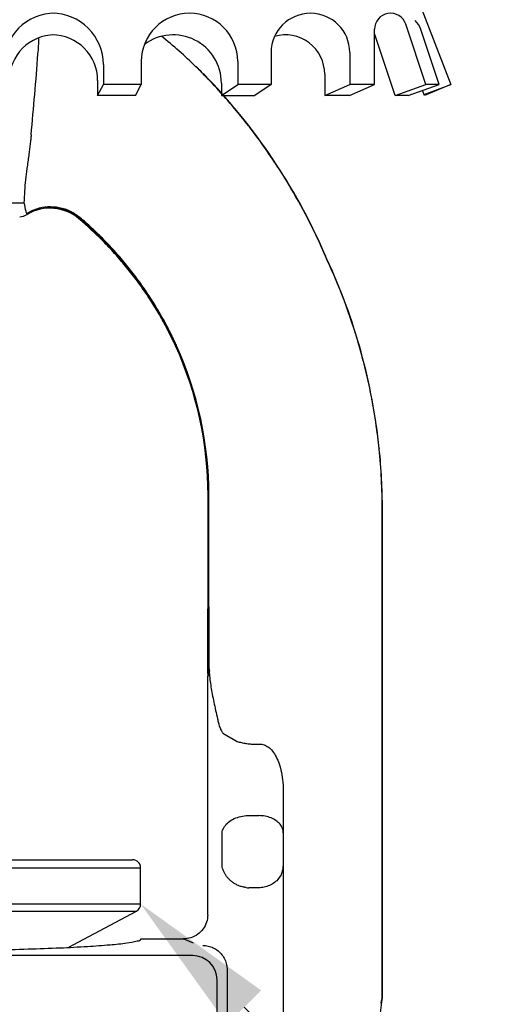
# Model space of a CAD drawing. Units: inches. Extents: x 0.01 to 9.43, y 3.18 to 6.68.
# Drawn here: x 2.48 to 3.07, y 4.32 to 5.53 of the extents above; entities that cross this region are included whole.
import ezdxf
from ezdxf import colors
from ezdxf.entities.mleader import LeaderData, LeaderLine
from ezdxf.math import Vec2, Vec3

# ---------------------------------------------------------------- set-up
doc = ezdxf.new("R2010")
doc.units = ezdxf.units.IN
doc.header["$MEASUREMENT"] = 0
doc.layers.add('03_AXES', color=7, linetype='Continuous')
doc.layers.add('08_ROUNDS', color=7, linetype='Continuous')

# ---------------------------------------------------------------- blocks, each defined once
blk = doc.blocks.new('def')
for p, q in [((12.8665867730382, 11.09758833784151), (12.6425867730382, 11.09758833784151)), ((12.62278778316498, 11.06958833784152), (12.62278778316498, 11.03458833784152)), ((12.88638576291143, 11.06958833784152), (12.88638576291143, 11.03458833784152)), ((12.56239096091771, 11.03458833784152), (12.7545867730382, 11.03458833784152)), ((12.9467825851587, 11.03458833784152), (12.7545867730382, 11.03458833784152)), ((12.47586620249273, 11.02088416240416), (12.20852532642909, 10.93401984616293)), ((13.03330734358368, 11.02088416240416), (13.30064821964731, 10.93401984616293)), ((12.14294616605626, 10.87178754665419), (12.09793567786691, 10.7545312160756)), ((13.36622738002015, 10.87178754665419), (13.41123786820949, 10.7545312160756)), ((12.11240096925503, 10.7545312160756), (12.13497179186022, 10.82229115735747)), ((12.1286224894229, 10.7545312160756), (12.1533408636315, 10.82873832913727)), ((12.19177756102474, 10.7545312160756), (12.19177756102474, 10.82250505779771)), ((13.31739598505166, 10.7545312160756), (13.31739598505166, 10.82250505779771)), ((13.38055105665351, 10.7545312160756), (13.35583268244491, 10.82873832913727)), ((13.39677257682137, 10.7545312160756), (13.37420175421618, 10.82229115735747)), ((12.16644511740953, 10.74085562657848), (12.19148637445409, 10.81603206727114)), ((13.34272842866688, 10.74085562657848), (13.31768717162232, 10.81603206727114)), ((12.22226404662409, 10.79384923900684), (12.22226404662409, 10.7545312160756)), ((12.31902322993484, 10.79384923900684), (12.31902322993484, 10.75453121607561)), ((12.36009756086977, 10.78288247591276), (12.36009756086977, 10.7545312160756)), ((12.4787902703687, 10.78288247591276), (12.4787902703687, 10.75453121607561)), ((13.03038327570771, 10.78288247591276), (13.03038327570771, 10.75453121607561)), ((13.14907598520663, 10.78288247591276), (13.14907598520663, 10.7545312160756)), ((13.19015031614156, 10.79384923900684), (13.19015031614157, 10.75453121607561)), ((13.28690949945232, 10.79384923900684), (13.28690949945232, 10.7545312160756)), ((12.5254982761359, 10.77907375906037), (12.5254982761359, 10.75453121607561)), ((12.64832199620718, 10.77907375906037), (12.64832199620718, 10.75453121607561)), ((12.69503000197439, 10.77907375906037), (12.69503000197439, 10.7545312160756)), ((12.81414354410202, 10.77907375906037), (12.81414354410202, 10.7545312160756)), ((12.86085154986922, 10.77907375906037), (12.86085154986922, 10.75453121607561)), ((12.9836752699405, 10.77907375906037), (12.9836752699405, 10.75453121607561)), ((12.25309733545963, 10.76723110213652), (12.25309733545962, 10.74085562657848)), ((12.53248761528699, 10.75944496134114), (12.53248761528699, 10.74085562657848)), ((12.64133265705609, 10.75944496134114), (12.64133265705609, 10.74085562657848)), ((12.70201934112548, 10.75944496134114), (12.70201934112548, 10.74085562657848)), ((12.80715420495092, 10.75944496134114), (12.80715420495092, 10.74085562657848)), ((12.86784088902031, 10.75944496134114), (12.86784088902031, 10.74085562657848)), ((12.97668593078941, 10.75944496134114), (12.97668593078941, 10.74085562657848)), ((13.25607621061678, 10.76723110213652), (13.25607621061678, 10.74085562657848)), ((12.09793567786691, 10.7545312160756), (12.13015334773775, 10.74085562657848)), ((12.13061099279432, 10.74198833784152), (12.09793567786691, 10.7545312160756)), ((12.11240096925503, 10.7545312160756), (12.1286224894229, 10.7545312160756)), ((12.15022359724167, 10.74085562657848), (12.11240096925503, 10.7545312160756)), ((12.16644511740953, 10.74085562657848), (12.1286224894229, 10.7545312160756)), ((12.13015334773775, 10.74085562657848), (12.13282383013267, 10.74714688884646)), ((12.22261084986028, 10.74085562657848), (12.19177756102474, 10.7545312160756)), ((12.19177756102474, 10.7545312160756), (12.22261084986028, 10.7545312160756)), ((12.25309733545962, 10.74085562657848), (12.22226404662409, 10.7545312160756)), ((12.31902322993484, 10.7545312160756), (12.33914822993484, 10.74085562657848)), ((12.31902322993484, 10.7545312160756), (12.36009756086977, 10.7545312160756)), ((12.38022256086977, 10.74085562657848), (12.36009756086977, 10.7545312160756)), ((12.38022256086977, 10.75626433904243), (12.38022256086977, 10.74085562657848)), ((12.4787902703687, 10.7545312160756), (12.5254982761359, 10.75453121607561)), ((12.48577960951979, 10.74085562657848), (12.4787902703687, 10.75453121607561)), ((12.53248761528699, 10.74085562657848), (12.5254982761359, 10.75453121607561)), ((12.64133265705609, 10.74085562657848), (12.64832199620718, 10.75453121607561)), ((12.69503000197439, 10.7545312160756), (12.64832199620718, 10.75453121607561)), ((12.70258615792584, 10.74085562657848), (12.69559681877475, 10.75453121607561)), ((12.80658738815056, 10.74085562657848), (12.81357672730166, 10.75453121607561)), ((12.81414354410202, 10.7545312160756), (12.86085154986922, 10.75453121607561)), ((12.86784088902031, 10.74085562657848), (12.86085154986922, 10.75453121607561)), ((12.97668593078941, 10.74085562657848), (12.9836752699405, 10.75453121607561)), ((13.03038327570771, 10.7545312160756), (12.9836752699405, 10.75453121607561)), ((13.02339393655661, 10.74085562657848), (13.03038327570771, 10.75453121607561)), ((13.12895098520663, 10.75626433904243), (13.12895098520664, 10.74085562657848)), ((13.12895098520663, 10.74085562657848), (13.14907598520663, 10.7545312160756)), ((13.19015031614157, 10.7545312160756), (13.14907598520663, 10.7545312160756)), ((13.19015031614156, 10.7545312160756), (13.17002531614157, 10.74085562657848)), ((13.25607621061678, 10.74085562657848), (13.28690949945232, 10.7545312160756)), ((13.31739598505166, 10.7545312160756), (13.28656269621612, 10.7545312160756)), ((13.28656269621612, 10.74085562657848), (13.31739598505166, 10.7545312160756)), ((13.34272842866687, 10.74085562657848), (13.38055105665351, 10.7545312160756)), ((13.35894994883474, 10.74085562657848), (13.39677257682137, 10.7545312160756)), ((13.37902019833866, 10.74085562657848), (13.37634971594373, 10.74714688884646)), ((13.37856255328209, 10.74198833784152), (13.41123786820949, 10.7545312160756)), ((13.41123786820949, 10.7545312160756), (13.37902019833866, 10.74085562657848)), ((13.39677257682137, 10.7545312160756), (13.38055105665351, 10.7545312160756)), ((12.15022359724166, 10.74085562657848), (12.16644511740953, 10.74085562657848)), ((12.22261084986028, 10.74085562657848), (12.25309733545962, 10.74085562657848)), ((12.38022256086977, 10.74085562657848), (12.33914822993484, 10.74085562657848)), ((12.48577960951979, 10.74085562657848), (12.53248761528699, 10.74085562657848)), ((12.70258615792584, 10.74085562657848), (12.64133265705609, 10.74085562657848)), ((12.80658738815056, 10.74085562657848), (12.86784088902031, 10.74085562657848)), ((13.02339393655661, 10.74085562657848), (12.97668593078941, 10.74085562657848)), ((13.12895098520664, 10.74085562657848), (13.17002531614157, 10.74085562657848)), ((13.28656269621612, 10.74085562657848), (13.25607621061678, 10.74085562657848)), ((13.35894994883474, 10.74085562657848), (13.34272842866688, 10.74085562657848))]:
    blk.add_line(p, q)
for centre, radius, start, end in [((12.6425867730382, 11.07658833784151), 0.021, 90, 199.4712206344736), ((12.8665867730382, 11.07658833784151), 0.021, 340.5287793655315, 90), ((12.56239096091771, 10.75458833784152), 0.28, 90.00000000000061, 107.9999999999999), ((12.94678258515869, 10.75458833784152), 0.28, 72.00000000000016, 89.99999999999939), ((12.24097211083846, 10.83415891195193), 0.105, 108, 159.0000000000001), ((13.26820143523794, 10.83415891195193), 0.105, 21.00000000000002, 72.00000000000006), ((12.16262770777561, 10.81307897741308), 0.0291498532491418, 135.7698264030593, 161.5770946636063), ((12.17205378816024, 10.82250505779771), 0.01972377286450994, 0, 161.5770946636066), ((12.27064363827946, 10.79384923900684), 0.04837959165537668, 0, 180), ((12.41944391561923, 10.78288247591276), 0.05934635474946235, 0, 180), ((12.58865334773775, 10.77907375906037), 0.06315507160184736, 89.9999999999997, 180), ((12.58516692460534, 10.77907375906037), 0.06315507160184736, 0, 90.00000000000031), ((12.75818507357623, 10.77907375906037), 0.06315507160184736, 93.26623241070877, 180), ((12.75098847250017, 10.77907375906037), 0.06315507160184736, 0, 86.73376758929125), ((12.92400662147107, 10.77907375906037), 0.06315507160184736, 89.9999999999997, 180), ((12.92052019833866, 10.77907375906037), 0.06315507160184736, 0, 90.00000000000031), ((13.08972963045717, 10.78288247591276), 0.05934635474946235, 0, 180), ((13.23852990779694, 10.79384923900684), 0.04837959165537668, 0, 180), ((13.33711975791617, 10.82250505779771), 0.01972377286450994, 18.42290533639343, 180), ((13.3465458383008, 10.81307897741308), 0.0291498532491418, 18.42290533639365, 44.23017359694075), ((12.21019929898283, 10.80979879593158), 0.01972377286450994, 159.0650220887594, 161.5770946636066), ((12.301476927115, 10.76723110213652), 0.04837959165537668, 74.09256112380514, 180), ((12.43956891561924, 10.75626433904243), 0.05934635474946235, 53.42009542077093, 180), ((12.58865334773775, 10.75944496134114), 0.0561657324507533, 90, 180), ((12.58516692460534, 10.75944496134114), 0.0561657324507533, 0, 90), ((12.75818507357623, 10.75944496134114), 0.0561657324507533, 93.67321353072981, 180), ((12.75098847250017, 10.75944496134114), 0.0561657324507533, 0, 86.32678646927012), ((12.92400662147107, 10.75944496134114), 0.0561657324507533, 90, 180), ((12.92052019833866, 10.75944496134114), 0.0561657324507533, 0, 90), ((13.06960463045717, 10.75626433904243), 0.05934635474946235, 0, 126.5799045792291), ((13.2076966189614, 10.76723110213652), 0.04837959165537668, 0, 105.9074388761949), ((13.29897424709358, 10.80979879593158), 0.01972377286450994, 18.42290533639343, 20.93497791124063)]:
    blk.add_arc(centre, radius, start, end)
at = {"layer": 'Defpoints', "color": 0, "linetype": 'ByBlock'}
blk.add_point((12.56239096091771, 11.03458833784152), dxfattribs=at)

msp = doc.modelspace()

# ---------------------------------------------------------------- linework, layer by layer
at = {"color": 7, "linetype": 'Continuous'}
msp.add_line((2.633391934400759, 4.39842133453368), (2.685301707400757, 4.39842133453368), dxfattribs=at)
at = {"color": 7, "linetype": 'Continuous', "start_tangent": (1, -1.224646799147353e-16), "end_tangent": (0.2588190451209061, 0.965925826284142)}
msp.add_spline([(2.357834220800758, 4.38417995303368), (2.405255719400756, 4.384395407233679), (2.451251640100757, 4.385035136833679), (2.494468108700758, 4.386080248433679), (2.53361482750076, 4.38749975003368), (2.567523687900756, 4.389251573833679), (2.595179520600755, 4.39128369173368), (2.615751400600757, 4.39353558773368), (2.628619024500757, 4.395940022333679), (2.633391934400759, 4.39842133453368)], degree=3, dxfattribs=at)
at = {"layer": '03_AXES', "color": 9, "linetype": 'Continuous'}
for p, q in [((2.226396414600757, 5.305171924733678), (2.489271790400757, 5.305171924733678)), ((2.492904333000755, 5.291319789333677), (2.493174050500759, 5.290926693133677)), ((2.557399031700758, 5.286149132033678), (2.556790939300758, 5.285593933233677)), ((2.558201289300758, 5.287141840733678), (2.557399031100758, 5.286149131433678)), ((2.582120825000757, 5.26518857603368), (2.581004419400756, 5.263553248833681)), ((2.926485368900757, 5.002398286433682), (2.926266065300755, 5.002337986133679)), ((2.716230336300757, 4.94500408223368), (2.715740984200757, 4.94497752433368)), ((2.716844290900756, 4.945047729533677), (2.716230336300757, 4.94500408223368)), ((2.716302980600759, 4.882235155533678), (2.716230336300757, 4.94500408223368)), ((2.716924391400756, 4.882229809633678), (2.716844290900756, 4.945047729533677)), ((2.930333445600755, 4.927542544733679), (2.930110197900756, 4.927494793133679)), ((2.930111134200757, 4.476541086633681), (2.930110197900756, 4.927494793133679)), ((2.930216602700757, 4.476541086633681), (2.930216095100757, 4.927517423033677)), ((2.716924391400756, 4.882229809633678), (2.715760433400757, 4.882239727833678)), ((2.716351949500758, 4.725792011033679), (2.716302980600759, 4.882235155533678)), ((2.716997481300758, 4.733601963433678), (2.716924391400756, 4.882229809633678)), ((2.717359495100755, 4.729092682633677), (2.716997481300758, 4.733601963433678)), ((2.716614371200759, 4.72242108663368), (2.715334220800759, 4.72242108663368)), ((2.715500840600757, 4.725566771333678), (2.716267889600758, 4.724261194233677)), ((2.715664398500756, 4.728640021833677), (2.716352034600757, 4.725792010933681)), ((2.717249551400759, 4.726902753633681), (2.717288323600759, 4.72654700463368)), ((2.733808265900759, 4.651836655133678), (2.751516197100759, 4.641814604733678)), ((2.777571289500759, 4.638408636233677), (2.778334220800758, 4.638441218433677)), ((2.762749354100759, 4.550327883233678), (2.778334220800758, 4.550327883233678)), ((2.732972969500757, 4.488214666833677), (2.732972969500757, 4.529114679833679)), ((2.930111521000757, 4.326880260833679), (2.930111134200757, 4.476541086633681)), ((2.930216846300755, 4.326880261133681), (2.930216602700757, 4.476541086633681)), ((2.697671279700756, 4.39314166573368), (2.685301707400757, 4.39842133453368)), ((2.696865380500757, 4.378031035733677), (2.018803084000758, 4.378031035733677)), ((2.739173547200757, 4.360421527033679), (2.739173547200757, 4.143540894133679)), ((2.726824169800757, 4.155890271533679), (2.726824169800757, 4.348072158833681)), ((2.928618443700756, 4.319301035133677), (2.929401335200758, 4.322760005233679)), ((2.929687429500756, 4.324009881533676), (2.930122262100756, 4.325749308633679)), ((2.930111523100759, 4.32574929773368), (2.930111521000757, 4.326880260833679)), ((2.930111597500758, 4.32574929773368), (2.930167819100756, 4.326031775433677)), ((2.930167819100756, 4.326031775433677), (2.930216859600758, 4.326278604833679)), ((2.930216847100755, 4.326278604833679), (2.930216846300755, 4.326880261133681)), ((2.930216975700755, 4.326278604833679), (2.930333015500757, 4.326880261133681))]:
    msp.add_line(p, q, dxfattribs=at)
at = {"layer": '03_AXES', "color": 7, "linetype": 'Continuous'}
for p, q in [((2.715760433400757, 4.882239727833678), (2.715740984200757, 4.94497752433368)), ((2.930333578400759, 4.326880261333677), (2.930333445600755, 4.927542544733679)), ((2.715664377400756, 4.728637816233679), (2.715760433400757, 4.882239727833678)), ((2.715334220800759, 4.428270897833677), (2.715334220800759, 4.72242108663368)), ((2.717249551400759, 4.726902753633681), (2.716955454300756, 4.724848153533678)), ((2.717361354500756, 4.729069505233682), (2.717241301100756, 4.72690295823368)), ((2.808334220800756, 4.581287115033678), (2.808334220800756, 4.151273580833681)), ((2.632834220800756, 4.441513371833679), (2.632834220800756, 4.486041086633676)), ((2.778334220800758, 4.46154108663368), (2.766111849500756, 4.46154108663368)), ((2.543511513600759, 4.388011039733676), (2.627528936400758, 4.432683895933678))]:
    msp.add_line(p, q, dxfattribs=at)
at = {"layer": '03_AXES', "color": 9, "linetype": 'Continuous'}
for centre, radius, start, end in [((2.251325740617151, 5.513549900094313), 0.25638283455908, 354.4376899261002, 358.8870577728546), ((2.327194486629425, 5.092334983253492), 0.5333254936, 45.5149447866001, 51.60401791519483), ((-2.307418688666775, 5.845971488235069), 4.82715959846149, 354.5666771575235, 355.75548919538), ((2.190629505629425, 4.953732278053492), 0.7279017987, 44.92552264120005, 45.49071147710001), ((2.187756179829422, 4.950881220753493), 0.7320628023, 43.80123614159992, 45.48858370749988), ((2.185875783929423, 4.94898612035349), 0.7346192292, 44.36369142069981, 44.92578651139971), ((2.190696097629421, 4.953696030153493), 0.7278798921, 43.79971959370004, 44.36394521990008), ((2.187595445629424, 4.950728235753493), 0.7321719581, 43.25604793509998, 43.79940358899991), ((2.187023173229421, 4.950218724553492), 0.7330503995, 43.50100929999986, 43.79895358209993), ((2.189154581829422, 4.952270547353491), 0.7300921066, 37.95333175029991, 43.49935164249974), ((2.189154414929424, 4.952238628553493), 0.7300016916, 38.10481848919986, 43.25355848139996), ((2.191501501429423, 4.95405330665349), 0.72703495, 37.07509038110009, 38.10643028879989), ((2.191732273029424, 4.954260534553489), 0.7268356907, 37.25502250929996, 37.95460889589987), ((2.189229798200756, 4.952337588333677), 0.7299915323, 32.41687442569985, 37.25626382379984), ((2.189229860629422, 4.952337440053489), 0.7299915323, 32.41687442569982, 37.25626382379983), ((2.189288393200759, 4.952350217933677), 0.7298273238, 32.49561590510009, 37.077034309), ((2.189288455629425, 4.952350069653489), 0.7298273238, 32.49561590510005, 37.077034309), ((2.190221129200758, 4.952967649333679), 0.7287089856, 31.52262352420001, 32.49406985519976), ((2.190676180300759, 4.953280247033678), 0.7282652599, 31.81341650699971, 32.41526990969989), ((2.189204426500758, 4.952340299833679), 0.7300113564, 27.4710650396999, 31.81521354469985), ((2.189324355100759, 4.952384525133681), 0.7297782826, 27.66045824620008, 31.52483830110005), ((2.500107677100758, 5.29593899023368), 0.0085571714, 207.6860055502999, 212.6703414379998), ((2.189456687300758, 4.952455440133679), 0.7296281408, 26.67902555099971, 27.66035006029998), ((2.189432817700759, 4.952464061533679), 0.7297515992, 26.87332362769959, 27.47071566349991), ((2.261499776300756, 4.938109431533679), 0.4568238194, 47.23106485189997, 49.62920303689994), ((2.262720897000758, 4.941218496133679), 0.4549413306, 47.1047945919001, 49.49674920620014), ((2.189376742800757, 4.952435296333679), 0.7298146209, 23.12799366929995, 26.87334810919987), ((2.189416816400758, 4.952434909333679), 0.7296729851, 23.3703013460999, 26.67906036169993), ((2.260795115600757, 4.937316629033681), 0.45788431, 45.55131637759973, 47.2336997686001), ((2.261173785800757, 4.939531280133679), 0.4572304412, 45.41736969240001, 47.10667503590027), ((2.189438485800757, 4.952444270933679), 0.7296493799, 22.83221898589967, 23.37030150579985), ((2.189405089400758, 4.952447391033679), 0.7297838019, 22.83201141899981, 23.1279945778998), ((2.200409481900756, 4.92756433763368), 0.729804207, 5.882936861300018, 24.96820416420007), ((2.269619788000757, 4.94442315413368), 0.4466096853, 0.07452737069971334, 24.34471481860015), ((2.267723295600756, 4.944296833633679), 0.4491219971, 0.09579406899980335, 24.26892885709968), ((2.199371012800757, 4.92748252973368), 0.7307391851, 0.0009615506998148108, 5.879578398499952), ((2.199634216000756, 4.92750102633368), 0.7305818793, 0.001285913499652354, 5.881644105999746), ((2.692174416500759, 4.726348964933678), 0.0241839182, 355.0475316080998, 358.6803655824999), ((2.764285795300758, 4.670354148833681), 0.0356621373, 205.8709156861996, 211.2821011493996), ((2.696767156400757, 4.34797402233368), 0.0300575812, 0.1870705819999285, 89.81276286379995), ((3.074589090200757, 4.290276845933679), 0.1487771483, 167.1576222812997, 167.3887808823997), ((3.025145923700759, 4.301553296833681), 0.0980643784, 166.7618900602997, 167.1603425088998), ((2.911934860000759, 4.324515446633679), 0.0182178396, 353.9910438159998, 355.893097346), ((2.911915572900757, 4.324516909033679), 0.0182371818, 355.8928543031001, 357.2811191305), ((2.911714227800758, 4.324517265433677), 0.0184385769, 0.5663000885996645, 3.831254857600029), ((2.908091018400757, 4.325474575033681), 0.0221402988, 354.129320038, 356.7772047759998), ((2.911858924400757, 4.324519077033678), 0.0182938694, 357.2827528291999, 0.5651055884000313), ((2.908011036700756, 4.32547819453368), 0.0222203596, 356.7800585175999, 2.064325558899885)]:
    msp.add_arc(centre, radius, start, end, dxfattribs=at)
at = {"layer": '03_AXES', "color": 7, "linetype": 'Continuous'}
for centre, radius, start, end in [((2.190226776529423, 4.953409379853492), 0.7286537531, 44.92494775790011, 45.48977773519967), ((2.186432969829423, 4.949616026353491), 0.7340186814, 44.3626949005001, 44.92547130120001), ((2.190308779429424, 4.953397416353491), 0.728603816, 43.79933136159966, 44.36320891380016), ((2.189290045000757, 4.95241514703368), 0.7300185479, 22.83198749070004, 43.79964683620013), ((2.189290107429423, 4.952414998753492), 0.7300185479, 22.83198749070015, 43.79964683620016), ((2.482967860900757, 5.308126509833677), 0.02, 272.9999999987, 300.6844462033), ((2.521241226500759, 5.24362694093368), 0.0550000892, 49.732483092, 120.6844485486998), ((2.260359988100756, 4.935626576533679), 0.4586376154, 47.32024962719998, 49.73458090039995), ((2.260555376800756, 4.935816585233681), 0.458365476, 45.64415542479993, 47.32210388289995), ((2.200353819900759, 4.92754503753368), 0.729979476, 5.885544850399697, 24.96853969889994), ((2.271330004800756, 4.944838006133679), 0.4444110013, 0.01798741480001305, 24.38093502789983), ((2.200001016500757, 4.92752544103368), 0.7303324293, 0.001341814699952075, 5.88423597859966), ((2.745112841800758, 4.72242103563368), 0.029778621, 173.9361098135998, 179.9999018772995), ((2.686211032300758, 4.72866747333368), 0.0294533886, 353.9563054453997, 359.9465984794), ((2.747506848600757, 4.719317181333679), 0.0310480175, 169.6874992933998, 174.2624919780997), ((2.766111123000758, 4.49182530433368), 0.0302842193, 263.6266143231, 270.0013745797999), ((2.681426309400759, 4.348780180033678), 0.25, 283.3553024166998, 354.2870182491999), ((2.900425253400758, 4.326869878433676), 0.0299077657, 354.2893349417998, 0.01989069799972304)]:
    msp.add_arc(centre, radius, start, end, dxfattribs=at)
at = {"layer": '03_AXES', "color": 9, "linetype": 'Continuous'}
for points, start_tangent, end_tangent in [([(2.498053292400758, 5.38890082743368), (2.497495565300756, 5.383331237933678), (2.496828659700757, 5.37724063863368), (2.496041961900758, 5.37061366543368), (2.495126216000759, 5.363432685233679), (2.494073887400756, 5.35567603973368), (2.492879523400756, 5.347316519533678)], (-0.09496384390087878, -0.995480722240049), (-0.1445280188952973, -0.9895007083141482)), ([(2.498053354829425, 5.388900679153492), (2.497495627729422, 5.38333108965349), (2.496828722129423, 5.377240490353492), (2.496042024329424, 5.370613517153492), (2.495126278429426, 5.363432536953491), (2.494073949829422, 5.355675891453492), (2.492879585829422, 5.347316371253489)], (-0.09496384390087878, -0.995480722240049), (-0.1445280188952973, -0.9895007083141482)), ([(2.492879523400756, 5.347316519533678), (2.491184231000759, 5.333745218033677), (2.489985903100756, 5.31966560123368), (2.489271790400757, 5.305171924733678)], (-0.1444901131449395, -0.9895062441457168), (-0.03264562261577458, -0.9994669896119776)), ([(2.492879585829422, 5.347316371253489), (2.491184293429425, 5.333745069753489), (2.489985965529422, 5.319665452953492), (2.489271852829423, 5.30517177645349)], (-0.1444901131449395, -0.9895062441457168), (-0.03264562261577458, -0.9994669896119776)), ([(2.489271790400757, 5.305171924733678), (2.490162624600757, 5.300994401833677), (2.490799286500756, 5.297589906233679), (2.491420326000757, 5.29496075613368), (2.492016426700758, 5.293102165133678), (2.492530240700756, 5.291963107833681)], (0.2465425396072036, -0.9691319704581159), (0.4675733892116779, -0.8839542554346943)), ([(2.492530240000757, 5.291963108833677), (2.504885280500758, 5.297967571033681), (2.518567449100757, 5.300540501333678), (2.532646175500759, 5.299506905933679), (2.546163917900756, 5.294937082833677), (2.558201289300758, 5.287141840733678)], (0.8319882411447591, 0.5547932647363794), (0.7658060015227381, -0.6430716663263559)), ([(2.492904332700757, 5.291319789833679), (2.508654693400757, 5.297919569333679), (2.525786440000758, 5.299256953933678), (2.542592700500759, 5.295198697333682), (2.557399031700758, 5.286149132033678)], (0.8485242387214829, 0.5291565139938542), (0.7623436516588086, -0.6471724320268235)), ([(2.676515928900759, 5.128520886533678), (2.676511892800757, 5.128529793233678), (2.676377458600758, 5.128826119933677), (2.676242805600758, 5.129122345333677), (2.675972843400757, 5.129714491333679), (2.675430298100757, 5.130897561133679), (2.674884263800759, 5.132078994733678), (2.674334747500758, 5.133258783933677), (2.673225297000759, 5.135613397633676), (2.672102002400759, 5.137961338033676), (2.669814104100755, 5.142636942633679), (2.667471497900756, 5.14728508503368), (2.665074627500758, 5.151905251933677), (2.662623935400756, 5.156496929933681), (2.657562848600758, 5.165592764333681), (2.652291751100758, 5.174568474833677), (2.646814137700758, 5.183419942533678), (2.635253260000756, 5.200733642533677), (2.622907859300756, 5.217500782533676), (2.609805362800756, 5.233688161333681), (2.595973004200758, 5.249262442033679), (2.581437838200756, 5.264190130233679)], (-0.4127816560881237, 0.9108300085071561), (-0.7138975853785867, 0.70025012502007)), ([(2.677154219800759, 5.128889430133679), (2.677150172600758, 5.128898408033677), (2.677015738300756, 5.129196221833681), (2.676881086000758, 5.129493932333681), (2.676611128100756, 5.13008904273368), (2.676068601600758, 5.131278018433679), (2.675522600100759, 5.132465327433678), (2.674973130700756, 5.133650962333679), (2.673863816000758, 5.136017178933677), (2.672740713400756, 5.138376607433678), (2.670453367200757, 5.14307485653368), (2.668111534300756, 5.147745222333679), (2.665715653600756, 5.152387216733679), (2.663266160100758, 5.157000351233677), (2.658208058700758, 5.16613808243368), (2.652940646300756, 5.175154491333679), (2.647467291900757, 5.18404563923368), (2.635916020200757, 5.201436318233679), (2.623580388800757, 5.218278276933681), (2.610485989600758, 5.234539368733678), (2.596657921200755, 5.250187100233681), (2.582120825000757, 5.26518857603368)], (-0.4110674049720967, 0.9116049520321325), (-0.7122619860825887, 0.7019137149120869)), ([(2.926266065300755, 5.002337986133679), (2.924613058700757, 5.017019591933678), (2.922705487900757, 5.031430600133678), (2.920536173600755, 5.045628315033678), (2.918097936300757, 5.059670040733678), (2.915383596600758, 5.073613081533679), (2.91238597520076, 5.087514741633679), (2.909097892400755, 5.101432325433677), (2.905512169000758, 5.11542313703368), (2.901615114600755, 5.129541962433677), (2.897366995900757, 5.14383351443368), (2.892721568700757, 5.158339987633681), (2.887632588600756, 5.173103576433679), (2.882053811500757, 5.188166475633679), (2.875938993200759, 5.203570879633681), (2.861916255900756, 5.235572980133679)], (-0.1024585526636337, 0.994737274352416), (-0.4221084286588715, 0.9065453515710832)), ([(2.716267889600758, 4.724261194233677), (2.716471494100755, 4.72422061223368), (2.716699928700759, 4.724409950933676), (2.716960380700758, 4.724875300333679)], (0.7678580504829322, -0.6406200233434408), (0.4314316832044617, 0.9021456106013958)), ([(2.717361354700756, 4.729069505233682), (2.717049975300757, 4.727661556533679), (2.716783151100756, 4.726485941533682), (2.716545387700759, 4.725754708733678), (2.716351949500758, 4.725792011033679)], (-0.2191603754505783, -0.9756888488818357), (-0.3732990571349779, 0.9277110616685221)), ([(2.717288323600759, 4.72654700463368), (2.719348488400758, 4.708987284233679), (2.722824966800758, 4.690312242833677), (2.727584256600757, 4.669631541733679)], (0.07997107847487717, -0.996797184289545), (0.2439726840679037, -0.9697821040979789)), ([(2.727584522400758, 4.669631595833678), (2.728010995600759, 4.667250938633678), (2.728556987300756, 4.664846369233679), (2.729233140300757, 4.66240352493368), (2.730053731300757, 4.659911254233677), (2.731035972500759, 4.657368336633681), (2.732197690900758, 4.654793189933677)], (0.1542669399552766, -0.9880292056598506), (0.4372492450719923, -0.8993403680942899)), ([(2.751516197100759, 4.641814604733678), (2.756977321300756, 4.640337658933682), (2.762333261400759, 4.639292323733677), (2.767568825000758, 4.638643074533679), (2.772659580600756, 4.63835891853368), (2.777571289500759, 4.638408636233677)], (0.955233392810478, -0.2958532833344649), (0.9990870155116923, 0.04272160385495519)), ([(2.778334220800758, 4.638441218433677), (2.783391636500756, 4.637996699733677), (2.788607122800759, 4.63568527743368), (2.793702100100756, 4.631306223633679), (2.798400997900757, 4.62481781203368), (2.802372504600758, 4.616491285533677), (2.805475749500758, 4.606458296033679), (2.807553138000756, 4.594729917233678), (2.808334220800756, 4.581287115033678)], (0.9969584183096674, 0.0779353075408464), (1.11662417560079e-05, -0.9999999999376576)), ([(2.732972969500757, 4.529114679833679), (2.735029274300757, 4.535343988533679), (2.739511243900758, 4.541028197233679), (2.746026680600757, 4.54566990523368), (2.754005446500759, 4.548862936733677), (2.762749354100759, 4.550327883233678)], (0.120085618152705, 0.9927635389723389), (0.9981208042412619, 0.06127691360354878)), ([(2.808334220800756, 4.529114679833679), (2.807319822300759, 4.53458436463368), (2.804327249500759, 4.539706243933679), (2.799559394300758, 4.544106210833679), (2.793342132500758, 4.54748262183368), (2.786100901400758, 4.549604661133678), (2.778334220800758, 4.550327883233678)], (1.224646799147353e-16, 1), (-1, 1.224646799147353e-16)), ([(2.709214840800758, 4.390380592733678), (2.715826349200757, 4.389662964633679), (2.722225380200758, 4.387453405933677), (2.728031030000757, 4.383802882433677), (2.732874925700759, 4.37888523553368), (2.736438911200757, 4.373021951333676), (2.738530146600755, 4.36669128553368), (2.739173547200757, 4.360421527033679)], (0.9999964014974841, 0.002682721022110285), (-0.00277211513109771, -0.9999961576814683))]:
    msp.add_spline(points, degree=3, dxfattribs=dict(at, start_tangent=start_tangent, end_tangent=end_tangent))
at = {"layer": '03_AXES', "color": 7, "linetype": 'Continuous'}
for points, start_tangent, end_tangent in [([(2.676110900300756, 5.128287027633679), (2.676106874100757, 5.128295888733678), (2.675972529900758, 5.128591262533678), (2.675837965900758, 5.128886536233679), (2.675568178700757, 5.129476782633681), (2.675025970600757, 5.13065606803368), (2.674480256900758, 5.131833736833677), (2.673931044600756, 5.13300978073368), (2.672822152500757, 5.135356960533677), (2.671699350500756, 5.137697541333679), (2.669412241800757, 5.142358641133679), (2.667070168800759, 5.146992550733678), (2.664673581700757, 5.151598740733679), (2.662222930700757, 5.15617668153368), (2.657161237800757, 5.165245698033679), (2.651888691500758, 5.174195364833679), (2.646408893600757, 5.183021446233681), (2.634841949000759, 5.200285911033681), (2.622489216700757, 5.21700520803368), (2.609379509100759, 5.233145452933677), (2.595541639200757, 5.24867276133368), (2.581004419400756, 5.263553248833681)], (-0.4136567024095555, 0.9104329368776444), (-0.715028330908672, 0.69909547702582)), ([(2.736273642400757, 4.479149945333681), (2.734782523800757, 4.48218629253368), (2.733667101100757, 4.485213378733679), (2.732972969500757, 4.488209001033681)], (-0.4814932868458805, 0.8764497787793382), (-0.1552604362131497, 0.9878735733619474)), ([(2.806359824300756, 4.479223044033681), (2.807428342600758, 4.482234305833678), (2.808100350900755, 4.485236948133679), (2.808334220800756, 4.488208911833681)], (0.384714107660211, 0.9230357822788928), (-7.024525459387695e-07, 0.9999999999997533)), ([(2.762749354100759, 4.461728260633677), (2.758154108300758, 4.46256395463368), (2.753783829700758, 4.463977855833679), (2.749782789400758, 4.465859196933678), (2.746209535800755, 4.468100873033677), (2.743093092000759, 4.470601702533678), (2.740411014000756, 4.473302679033679), (2.738144118100756, 4.47616026483368), (2.736273642400757, 4.479149945333681)], (-0.9938143692900633, 0.1110540381642817), (-0.4816179394836044, 0.8763812870934473)), ([(2.806359824300756, 4.479223044033681), (2.802602689800757, 4.472870269733679), (2.797512996200759, 4.467892261233679), (2.791501378700758, 4.464330398433681), (2.784940852800755, 4.462215964933677), (2.778334220800758, 4.46154108663368)], (-0.3847115623276098, -0.9230368431495298), (-1, 1.224646799147353e-16)), ([(2.715334220800759, 4.428270897833677), (2.713885725400758, 4.419091895233677), (2.709591788700759, 4.410691132733678), (2.703032792700757, 4.404160343333679), (2.694580693500757, 4.399875032833677), (2.685301707400757, 4.39842133453368)], (-1.224646799147353e-16, -1), (-1, 1.224646799147353e-16))]:
    msp.add_spline(points, degree=3, dxfattribs=dict(at, start_tangent=start_tangent, end_tangent=end_tangent))
at = {"layer": '08_ROUNDS', "color": 7, "linetype": 'Continuous'}
msp.add_line((2.092834220800757, 4.496041086633682), (2.622834220800758, 4.496041086633682), dxfattribs=at)
at = {"layer": '08_ROUNDS', "color": 9, "linetype": 'Continuous'}
for p, q in [((2.082834220800759, 4.486041086633676), (2.632834220800756, 4.486041086633676)), ((2.082834220800759, 4.441513371833679), (2.632834220800756, 4.441513371833679)), ((2.088139505200758, 4.432683895933678), (2.627528936400758, 4.432683895933678))]:
    msp.add_line(p, q, dxfattribs=at)
at = {"layer": '08_ROUNDS', "color": 7, "linetype": 'Continuous'}
for centre, start, end in [((2.622834220800758, 4.486041086633676), 0, 90), ((2.622834220800758, 4.441513371833679), 297.9999999997001, 0)]:
    msp.add_arc(centre, 0.01, start, end, dxfattribs=at)

# ---------------------------------------------------------------- block references
at = {"color": 3}
msp.add_blockref('def', (-10.39675248980878, -5.303511990200192), dxfattribs=at)

# ---------------------------------------------------------------- leaders
at = {"color": 3, "lineweight": 30}
ml = msp.add_multileader_mtext('Standard', dxfattribs=at)
ml.set_content('Cap/Seal Assembly', color=3)
ml.set_leader_properties()
ml.build(insert=Vec2(0, 0))
ml.multileader.update_dxf_attribs({"dogleg_length": 0.36, "arrow_head_size": 0.18})
ctx = ml.context
ctx.base_point, ctx.char_height, ctx.arrow_head_size, ctx.landing_gap_size, ctx.plane_origin = Vec3(3.513101886187254, 3.921245706447183), 0.125, 0.18, 0.09, Vec3(2.632834220800758, 4.441513371833679)
ctx.text_align_type = 2
notes = []
notes.append((ctx, [(0, (1, 1, 0), (3.153101886187254, 3.921245706447183), (1, 0), 0.36, [(0, [(2.632834220800758, 4.441513371833679)], 0, [])])]))
ctx.mtext.insert, ctx.mtext.alignment, ctx.mtext.flow_direction = Vec3(5.111299993016192, 4.000902569192282), 3, 5
for ctx, leaders in notes:
    for number, flags, end, landing, length, lines in leaders:
        leader = LeaderData()
        leader.index, (leader.has_last_leader_line, leader.has_dogleg_vector, leader.attachment_direction) = number, flags
        leader.last_leader_point, leader.dogleg_vector, leader.dogleg_length = Vec3(end), Vec3(landing), length
        for number, points, colour, breaks in lines:
            line = LeaderLine()
            line.index, line.vertices, line.color, line.breaks = number, Vec3.list(points), colors.encode_raw_color(colour), breaks
            leader.lines.append(line)
        ctx.leaders.append(leader)

doc.saveas('drawing.dxf')
